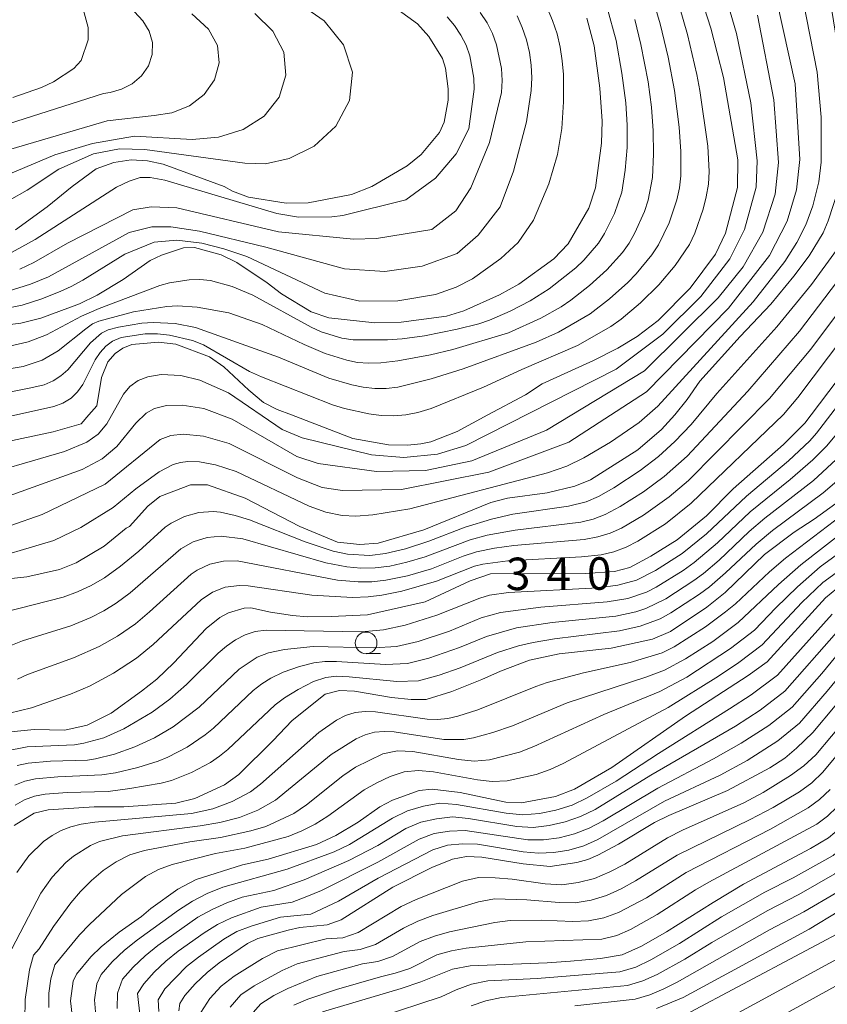
# Model space of a CAD drawing. Units: millimetres. Extents: x -68000 to -66000, y 21000 to 22500.
# Drawn here: x -66895 to -66802, y 21280 to 21393 of the extents above; entities that cross this region are included whole.
import ezdxf

# ---------------------------------------------------------------- set-up
doc = ezdxf.new("R2010")
doc.units = ezdxf.units.MM
for name, color, linetype, lineweight in [('633100_広葉樹林', 7, 'Continuous', 9), ('710100_等高線（計曲線）', 7, 'Continuous', 20), ('710107_等高線（計曲線）（注記）', 7, 'Continuous', 20), ('710200_等高線（主曲線）', 7, 'Continuous', 9)]:
    doc.layers.add(name, color=color, linetype=linetype, lineweight=lineweight)
doc.styles.add('Style-WORKING', font='txt')

msp = doc.modelspace()

# ---------------------------------------------------------------- linework, layer by layer
at = {"layer": '633100_広葉樹林'}
msp.add_line((-66854.8, 21320.02), (-66853.13, 21320.02), dxfattribs=at)
msp.add_circle((-66854.8, 21321.26), 1.25, dxfattribs=at)
at = {"layer": '710100_等高線（計曲線）', "flags": 128}
for points in [[(-66840.74, 21347.6), (-66836.38, 21349.93), (-66834.44, 21351.2), (-66828.51, 21353.88), (-66825.73, 21355.31), (-66823.49, 21356.66), (-66821.04, 21358.51), (-66817.36, 21362.25), (-66814.45, 21366.18), (-66813.27, 21368.59), (-66811.89, 21373.87), (-66811.86, 21377.08), (-66813.51, 21386.58), (-66814.98, 21392.29), (-66817.76, 21400.94)], [(-66819.12, 21347.6), (-66817.69, 21349.37), (-66816.26, 21351.5), (-66811.6, 21356.66), (-66808.03, 21360.42), (-66805.37, 21363.65), (-66803.63, 21365.98), (-66801.98, 21368.66), (-66801.4, 21370.02), (-66800.24, 21373.69), (-66799.89, 21375.29), (-66799.6, 21379.52), (-66799.62, 21384.02), (-66800.2, 21389.34), (-66801.66, 21398.41)], [(-66887.73, 21395.33), (-66886.89, 21392.39), (-66886.89, 21390.95), (-66887.73, 21388.56), (-66888.56, 21387.64), (-66890.93, 21386.08), (-66892.3, 21385.43), (-66895.62, 21384.3)], [(-66852.62, 21395.58), (-66848.86, 21392.79), (-66847.55, 21391.35), (-66845.98, 21388.81), (-66845.61, 21387.69), (-66845.31, 21385.29), (-66845.33, 21383.97), (-66845.77, 21381.43), (-66846.31, 21380.23), (-66848.43, 21377.69), (-66850.05, 21376.37), (-66854.12, 21374), (-66856.47, 21373.08), (-66861.51, 21372.1), (-66864.03, 21372.06), (-66868.4, 21372.76), (-66870.22, 21373.45), (-66871.18, 21374), (-66878.24, 21376.59), (-66880.06, 21376.97), (-66881.95, 21377.1), (-66883.96, 21376.78), (-66885.97, 21376.03), (-66888.75, 21373.99), (-66891.65, 21371.65), (-66895.3, 21369.01)], [(-66803.39, 21347.6), (-66798.35, 21354.27), (-66796.57, 21356.99), (-66793.75, 21360.78), (-66788.85, 21367), (-66788.14, 21368.32), (-66787.12, 21371.6), (-66786.65, 21373.8), (-66786.09, 21378.56), (-66786.06, 21380.91), (-66786.35, 21385.35), (-66786.76, 21387.88), (-66788.57, 21395.54)], [(-66899.31, 21357.62), (-66894.67, 21358.2), (-66892.39, 21358.77), (-66887.91, 21360.44), (-66885.85, 21361.44), (-66882.87, 21363.27), (-66879.73, 21365.44), (-66878.45, 21366.07), (-66875.91, 21366.9), (-66874.63, 21366.96), (-66871.53, 21366.12), (-66869.72, 21365.22), (-66866.21, 21362.86), (-66864.56, 21361.59), (-66861.14, 21359.5), (-66859.12, 21358.81), (-66853.8, 21358.24), (-66850.73, 21358.33), (-66845.52, 21359.03), (-66843.5, 21359.63), (-66839.39, 21361.47), (-66837.17, 21362.7), (-66833.11, 21365.66), (-66831.46, 21367.39), (-66829.06, 21371.49), (-66828.31, 21373.85), (-66827.6, 21379.02), (-66827.54, 21381.55), (-66827.81, 21385.36), (-66828.45, 21390.25), (-66829.3, 21393.47)], [(-66886.82, 21347.6), (-66885.9, 21348.66), (-66885.35, 21351.94), (-66884.62, 21353.74), (-66883.78, 21354.69), (-66882.91, 21355.32), (-66881.88, 21355.76), (-66878.79, 21356.03), (-66876.79, 21355.8), (-66872.88, 21354.31), (-66871.25, 21353.17), (-66868.33, 21350.47), (-66866.65, 21349.05), (-66865.07, 21348.23), (-66863.41, 21347.6)], [(-66940.01, 21277.22), (-66936.48, 21279.95), (-66934.38, 21282.05), (-66932.99, 21283.67), (-66931.17, 21286.19), (-66929.47, 21290.1), (-66927.94, 21294.47), (-66927.2, 21297.41), (-66926.21, 21304.1), (-66925.9, 21307.41), (-66925.01, 21312.5), (-66924.18, 21314.35), (-66921.22, 21318.39), (-66919.09, 21321.11), (-66914.07, 21328.64), (-66911.54, 21332.9), (-66907.6, 21339.19), (-66906.27, 21340.84), (-66904.1, 21342.6), (-66902.92, 21343.12), (-66890.94, 21345.65), (-66887.73, 21346.56), (-66886.82, 21347.6)], [(-66898.36, 21328.42), (-66894.01, 21328.88), (-66890.23, 21329.74), (-66888.29, 21330.51), (-66885.07, 21332.45), (-66882.5, 21334.52), (-66882.15, 21334.71), (-66880.02, 21337.08), (-66878.61, 21338.17), (-66875.1, 21339.53), (-66873.13, 21339.51), (-66868.77, 21338), (-66862.46, 21334.7), (-66858.11, 21332.9), (-66855.53, 21332.64), (-66853.42, 21332.8), (-66848.12, 21334.33), (-66840.38, 21337.47), (-66838.45, 21337.99), (-66833.88, 21338.6), (-66830.7, 21339.36), (-66828.88, 21340.1), (-66823.41, 21343.59), (-66820.67, 21345.93), (-66819.12, 21347.6)], [(-66895.84, 21311), (-66893.16, 21311.27), (-66889.61, 21311.16), (-66887.03, 21311.75), (-66884.26, 21313.14), (-66880.73, 21315.68), (-66878.99, 21317.09), (-66877, 21318.96), (-66873.27, 21322.92), (-66871.69, 21324.21), (-66870.71, 21324.72), (-66868.89, 21325.28), (-66868.13, 21325.32), (-66865.83, 21324.82), (-66863.29, 21324.41), (-66861.56, 21324.29), (-66858.85, 21324.3), (-66854.64, 21324.49), (-66847.96, 21326), (-66842.78, 21328.44), (-66840.41, 21329.23), (-66829.47, 21329.27), (-66826.11, 21329.52), (-66824.32, 21329.99), (-66821.9, 21331.28), (-66818.85, 21333.18), (-66815.47, 21335.94), (-66812.39, 21339.06), (-66806.57, 21344.19), (-66804.11, 21346.64), (-66803.39, 21347.6)], [(-66863.41, 21347.6), (-66856.32, 21344.88), (-66852.23, 21344.14), (-66850, 21344.11), (-66848.49, 21344.25), (-66847.32, 21344.48), (-66844.28, 21345.69), (-66840.74, 21347.6)], [(-66800.52, 21337.37), (-66803.03, 21335.56), (-66805.35, 21334.04), (-66808.77, 21331.47), (-66813.3, 21327.1), (-66815.43, 21325.38), (-66819.65, 21322.59), (-66821.71, 21321.69), (-66826.47, 21320.67), (-66832.49, 21319.99), (-66835.92, 21319.26), (-66839.28, 21318), (-66841.43, 21317.03), (-66844.89, 21315.65), (-66847.86, 21314.72), (-66849.59, 21314.72), (-66851.86, 21314.94), (-66856.15, 21315.69), (-66857.87, 21315.78), (-66859.53, 21315.35), (-66863.35, 21312.29), (-66865.57, 21309.95), (-66869.51, 21306.06), (-66871.14, 21304.87), (-66874.59, 21303.29), (-66876.77, 21302.76), (-66882.77, 21302.32), (-66886.22, 21302.3), (-66891.54, 21301.99), (-66893.14, 21301.57), (-66895.45, 21300.16)], [(-66800.41, 21327.53), (-66801.72, 21326.48), (-66808.46, 21319.07), (-66810.64, 21317.51), (-66817.89, 21312.79), (-66826.39, 21306.85), (-66830.73, 21304.35), (-66832.9, 21303.52), (-66836.85, 21302.8), (-66838.64, 21302.87), (-66843.93, 21303.96), (-66847.18, 21304.36), (-66848.68, 21304.21), (-66851.76, 21303.1), (-66853.22, 21302.32), (-66855.72, 21300.54), (-66858.31, 21298.99), (-66860.52, 21297.96), (-66866.11, 21296.27), (-66869.09, 21295.63), (-66874.42, 21293.92), (-66876.54, 21292.8), (-66879.66, 21290.57), (-66880.75, 21289.64), (-66883.32, 21287.82), (-66885.42, 21286.13), (-66886.59, 21284.97), (-66888.26, 21283), (-66888.66, 21282.18), (-66888.93, 21279.89), (-66888.75, 21278.23)], [(-66800.59, 21313.98), (-66803.17, 21310.92), (-66805.08, 21309.08), (-66806.44, 21307.96), (-66808.16, 21306.81), (-66813.05, 21304.2), (-66819.84, 21301.32), (-66821.47, 21300.52), (-66825.63, 21298.01), (-66828.02, 21296.72), (-66829.17, 21296.23), (-66830.46, 21295.89), (-66833.54, 21295.43), (-66836.64, 21295.74), (-66841.43, 21296.52), (-66843.21, 21296.59), (-66844.82, 21296.28), (-66847.21, 21295.29), (-66851.7, 21293.04), (-66857.66, 21289.26), (-66859.31, 21288.69), (-66862.45, 21288.37), (-66863.8, 21288.07), (-66867.31, 21287.11), (-66868.5, 21286.53), (-66871.78, 21284.28), (-66873.16, 21283.18), (-66874.54, 21281.85), (-66875.75, 21280.5), (-66876.3, 21279.59), (-66876.42, 21278.76)], [(-66859.83, 21278.63), (-66850.73, 21281.33), (-66848.46, 21282.08), (-66844.8, 21283.55), (-66842.79, 21283.95), (-66833.88, 21284.3), (-66831.18, 21284.49), (-66827.73, 21284.79), (-66825.22, 21285.23), (-66822.99, 21286.2), (-66820.08, 21287.86), (-66814.69, 21291.28), (-66811.18, 21293.37), (-66803.45, 21297.5), (-66801.38, 21298.75), (-66799.92, 21299.98), (-66795.26, 21305.06), (-66791.91, 21307.35), (-66787.07, 21309.5)], [(-66789.3, 21294.67), (-66797.95, 21288.92), (-66817.93, 21278.3)]]:
    msp.add_lwpolyline(points, dxfattribs=at)
at = {"layer": '710200_等高線（主曲線）', "flags": 128}
for points in [[(-66808.8, 21402.13), (-66805.22, 21385.87), (-66804.7, 21377.13), (-66805.08, 21373.63), (-66806.16, 21370), (-66808.19, 21366.02), (-66812.92, 21359.96), (-66822.39, 21350.26), (-66831.36, 21344.44), (-66840.63, 21341), (-66850.69, 21339), (-66857.54, 21338.89), (-66859.88, 21339.23), (-66862.74, 21340.33), (-66870.6, 21344.31), (-66873.58, 21345.17), (-66875.95, 21345.4), (-66877.34, 21345.23), (-66878.58, 21344.75), (-66884.95, 21339.61), (-66892.21, 21336.09), (-66899.74, 21333.48)], [(-66805.59, 21401.95), (-66802.67, 21387.2), (-66802.21, 21382.02), (-66802.23, 21376.83), (-66802.51, 21374.54), (-66803.2, 21371.75), (-66803.99, 21369.59), (-66805.02, 21367.53), (-66806.43, 21365.32), (-66810.08, 21360.66), (-66821.09, 21348.61), (-66823.26, 21346.72), (-66826.57, 21344.45), (-66829.65, 21342.63), (-66831.62, 21341.67), (-66833.86, 21340.92), (-66849.73, 21336.75), (-66854.01, 21336.06), (-66856, 21335.9), (-66857.56, 21335.97), (-66859.46, 21336.35), (-66861.36, 21337.06), (-66869.8, 21341.07), (-66872.18, 21341.84), (-66874.04, 21342.19), (-66875.39, 21342.24), (-66876.26, 21342.12), (-66877.1, 21341.86), (-66878.7, 21341.03), (-66881.39, 21339.08), (-66884.02, 21336.92), (-66887.75, 21334.58), (-66890.87, 21333.1), (-66899.74, 21330.48)], [(-66814.83, 21401.33), (-66812.01, 21391.68), (-66810.34, 21383.67), (-66809.62, 21376.96), (-66809.73, 21373.92), (-66811.08, 21369.04), (-66812.78, 21365.66), (-66816.14, 21361.29), (-66820.53, 21356.95), (-66825.92, 21352.9), (-66843.27, 21344.06), (-66846.54, 21343.06), (-66850.44, 21342.69), (-66854.18, 21343.01), (-66862.17, 21344.97), (-66864.5, 21345.92), (-66870.69, 21350.16), (-66873.99, 21351.63), (-66876.21, 21352.17), (-66878.46, 21352.26), (-66880, 21352.02), (-66881.13, 21351.58), (-66882.08, 21350.9), (-66882.84, 21350), (-66884.74, 21346.56), (-66885.76, 21345.4), (-66887.06, 21344.46), (-66889.64, 21343.38), (-66901.04, 21340.08)], [(-66821.63, 21395.54), (-66820.83, 21392.81), (-66819.92, 21388.96), (-66819.16, 21385.08), (-66818.64, 21380.86), (-66818.43, 21378.05), (-66818.45, 21375.24), (-66818.6, 21373.85), (-66818.89, 21372.47), (-66819.77, 21369.79), (-66821, 21367.26), (-66821.78, 21366.09), (-66823.59, 21363.92), (-66824.58, 21362.92), (-66826.67, 21361.02), (-66828.9, 21359.3), (-66832.57, 21357.17), (-66835.14, 21356), (-66843.57, 21352.93), (-66847.27, 21351.77), (-66851.12, 21350.81), (-66852.47, 21350.67), (-66853.79, 21350.67), (-66855.13, 21350.81), (-66856.46, 21351.07), (-66859.12, 21351.86), (-66864.92, 21354.28), (-66874.51, 21357.71), (-66876.86, 21358.18), (-66879.4, 21358.27), (-66880.72, 21358.21), (-66883.41, 21357.75), (-66884.58, 21357.43), (-66885.37, 21357.07), (-66886.64, 21355.95), (-66889.27, 21352.81), (-66890.05, 21352.13), (-66890.96, 21351.54), (-66891.99, 21351.09), (-66893.52, 21350.72), (-66900.26, 21349.37)], [(-66818.6, 21394.78), (-66817.68, 21391.57), (-66816.59, 21386.95), (-66816.23, 21385.09), (-66815.32, 21378.65), (-66815.18, 21375.72), (-66815.26, 21374.26), (-66815.5, 21372.82), (-66815.87, 21371.4), (-66816.81, 21368.62), (-66817.45, 21367.3), (-66819.08, 21364.86), (-66820.98, 21362.62), (-66823.08, 21360.56), (-66825.32, 21358.67), (-66826.52, 21357.82), (-66830.36, 21355.64), (-66836.82, 21352.85), (-66841.25, 21350.82), (-66847.3, 21348.35), (-66848.82, 21347.9), (-66850.2, 21347.62), (-66851.61, 21347.5), (-66853.04, 21347.54), (-66854.47, 21347.72), (-66857.29, 21348.34), (-66858.68, 21348.78), (-66866.9, 21351.99), (-66868.28, 21352.62), (-66873.57, 21355.69), (-66874.84, 21356.21), (-66877.52, 21356.83), (-66878.91, 21356.99), (-66880.33, 21356.97), (-66883.1, 21356.54), (-66884.1, 21356.14), (-66884.86, 21355.57), (-66885.52, 21354.83), (-66886.1, 21353.96), (-66887.52, 21351.14), (-66888.13, 21350.29), (-66888.89, 21349.53), (-66889.82, 21348.95), (-66890.87, 21348.56), (-66898.34, 21346.91)], [(-66898.06, 21371.28), (-66893.95, 21373.58), (-66890.29, 21376), (-66886.29, 21377.79), (-66883.27, 21378.35), (-66880.38, 21378.29), (-66868.81, 21376.7), (-66866.44, 21376.63), (-66863.7, 21377.23), (-66860.81, 21378.68), (-66858.31, 21380.97), (-66856.71, 21383.92), (-66856.38, 21387.21), (-66857.4, 21390.39), (-66859.64, 21393.15), (-66862.78, 21395.31)], [(-66833.89, 21394.65), (-66833.25, 21393.17), (-66832.73, 21391.65), (-66832.36, 21390.09), (-66832.13, 21388.51), (-66832.01, 21386.93), (-66831.99, 21383.8), (-66832.18, 21380.72), (-66832.7, 21377.69), (-66833.68, 21374.3), (-66835.44, 21370.12), (-66837.24, 21367.54), (-66839.22, 21365.7), (-66842.49, 21363.32), (-66844.38, 21362.35), (-66846.79, 21361.54), (-66851.15, 21360.8), (-66855.51, 21360.74), (-66859.58, 21361.66), (-66868.57, 21365.93), (-66871.24, 21366.79), (-66873.78, 21367.47), (-66876.67, 21367.81), (-66879.27, 21367.58), (-66882.67, 21366.17), (-66887.54, 21363.17), (-66888.87, 21362.45), (-66890.13, 21361.85), (-66892.38, 21360.97), (-66894.55, 21360.27), (-66896.81, 21359.81)], [(-66826.96, 21394.66), (-66825.91, 21390.88), (-66825.26, 21387.11), (-66824.81, 21383.68), (-66824.64, 21381.08), (-66824.65, 21378.49), (-66824.85, 21375.9), (-66825.26, 21373.34), (-66826.09, 21370.89), (-66827.27, 21368.57), (-66827.95, 21367.47), (-66829.63, 21365.5), (-66830.58, 21364.62), (-66833.64, 21362.19), (-66835.83, 21360.79), (-66838.14, 21359.6), (-66840.53, 21358.56), (-66841.76, 21358.14), (-66844.28, 21357.51), (-66848.06, 21356.73), (-66850.64, 21356.4), (-66852.34, 21356.29), (-66856.31, 21356.28), (-66857.62, 21356.47), (-66859.99, 21357.22), (-66861.14, 21357.73), (-66867.9, 21361.45), (-66870.29, 21362.46), (-66872.78, 21363.13), (-66874.02, 21363.24), (-66875.23, 21363.21), (-66877.53, 21362.87), (-66878.63, 21362.57), (-66885.65, 21359.89), (-66887.68, 21359.02), (-66891.71, 21356.87), (-66893.84, 21356.07), (-66896.15, 21355.52)], [(-66901.18, 21373.28), (-66890.75, 21377.65), (-66886.41, 21378.96), (-66881.56, 21379.82), (-66874.9, 21379.44), (-66871.87, 21379.7), (-66869.01, 21380.58), (-66866.58, 21382.14), (-66864.86, 21384.31), (-66864.08, 21386.87), (-66864.32, 21389.52), (-66865.59, 21391.95), (-66867.67, 21393.98)], [(-66809.58, 21393.79), (-66807.7, 21384.03), (-66807.15, 21376.76), (-66807.54, 21373.13), (-66808.98, 21368.74), (-66811.25, 21364.72), (-66814.11, 21361.13), (-66822.65, 21352.7), (-66833.95, 21345.85), (-66842.58, 21342.29), (-66847.93, 21341.19), (-66853.58, 21341.08), (-66860.33, 21342), (-66862.8, 21342.81), (-66870.26, 21347.11), (-66873.56, 21348.35), (-66876.05, 21348.75), (-66877.87, 21348.69), (-66879.25, 21348.33), (-66880.22, 21347.8), (-66881.4, 21346.66), (-66883.6, 21343.94), (-66885.28, 21342.55), (-66887.59, 21341.29), (-66900.33, 21336.73)], [(-66897.85, 21377.74), (-66884.7, 21381.6), (-66879.3, 21382.19), (-66877.24, 21382.53), (-66875.21, 21383.34), (-66873.5, 21384.62), (-66872.3, 21386.32), (-66871.76, 21388.28), (-66871.98, 21390.3), (-66873.02, 21392.2), (-66874.95, 21393.95)], [(-66897.12, 21380.95), (-66885.12, 21384.76), (-66884.35, 21384.86), (-66883.06, 21385.23), (-66881.82, 21385.87), (-66880.74, 21386.78), (-66879.94, 21387.94), (-66879.5, 21389.26), (-66879.48, 21390.64), (-66879.86, 21391.96), (-66880.59, 21393.16), (-66881.55, 21394.2)], [(-66837.36, 21393.74), (-66836.77, 21392.37), (-66836.28, 21390.95), (-66835.93, 21389.5), (-66835.71, 21388.02), (-66835.65, 21386.56), (-66835.72, 21385.11), (-66836.28, 21381.49), (-66837.77, 21375.78), (-66839.32, 21371.64), (-66841.84, 21368.39), (-66844.28, 21366.27), (-66848.34, 21364.81), (-66852.65, 21364.16), (-66857.29, 21364.49), (-66866.4, 21366.98), (-66874.06, 21368.84), (-66877.37, 21369.33), (-66879.55, 21369.33), (-66882.16, 21368.7), (-66891.51, 21363.58), (-66893.56, 21362.7), (-66896.9, 21361.68)], [(-66845.42, 21393.62), (-66844.58, 21392.59), (-66843.85, 21391.49), (-66843.24, 21390.32), (-66842.8, 21389.09), (-66842.36, 21386.51), (-66842.32, 21385.24), (-66842.93, 21380.67), (-66844.39, 21377.76), (-66846.78, 21374.96), (-66850.21, 21372.46), (-66857.49, 21370.65), (-66858.77, 21370.5), (-66862.61, 21370.46), (-66865.11, 21370.89), (-66878.07, 21374.75), (-66879.76, 21375.03), (-66880.89, 21375.03), (-66882.16, 21374.61), (-66883.64, 21373.91), (-66893.02, 21367.86), (-66896.13, 21366.18)], [(-66841.61, 21394.09), (-66840.82, 21392.92), (-66840.19, 21391.68), (-66839.72, 21390.36), (-66839.15, 21387.63), (-66839.06, 21386.24), (-66839.14, 21384.87), (-66840.55, 21379.07), (-66842.7, 21373.84), (-66844.45, 21371.18), (-66847.22, 21369.02), (-66853.58, 21368), (-66856.25, 21367.9), (-66864.9, 21368.77), (-66876.66, 21371.52), (-66879.62, 21371.66), (-66881.74, 21371.3), (-66889.31, 21367.46), (-66893.19, 21365.2), (-66894.82, 21364.43)], [(-66823.74, 21393.3), (-66823.05, 21390.42), (-66822.23, 21386.09), (-66821.84, 21383.16), (-66821.62, 21380.45), (-66821.58, 21377.75), (-66821.71, 21375.06), (-66822.21, 21372.41), (-66822.64, 21371.12), (-66823.74, 21368.65), (-66824.4, 21367.47), (-66825.18, 21366.36), (-66826.99, 21364.36), (-66829, 21362.55), (-66831.13, 21360.87), (-66832.25, 21360.11), (-66834.61, 21358.78), (-66838.33, 21357.11), (-66844.77, 21355.18), (-66847.35, 21354.54), (-66851.13, 21353.87), (-66853.1, 21353.62), (-66854.53, 21353.58), (-66855.79, 21353.68), (-66857.04, 21353.92), (-66859.52, 21354.69), (-66861.96, 21355.73), (-66866.82, 21358.06), (-66870.65, 21359.39), (-66874.32, 21360.06), (-66876.57, 21360.21), (-66877.83, 21360.14), (-66881.68, 21359.52), (-66885.66, 21358.45), (-66886.39, 21358.13), (-66887.19, 21357.56), (-66890.38, 21355.02), (-66892.23, 21353.94), (-66894.41, 21353.22), (-66900.72, 21352.18)], [(-66896.73, 21324.76), (-66889.78, 21326.56), (-66888.15, 21327.15), (-66886.58, 21327.88), (-66885.03, 21328.79), (-66883.18, 21330.12), (-66881.04, 21331.87), (-66878.03, 21334.62), (-66877.33, 21335.11), (-66875.79, 21335.88), (-66874.14, 21336.34), (-66872.46, 21336.45), (-66871.61, 21336.37), (-66869.92, 21335.99), (-66868.27, 21335.47), (-66861.85, 21332.95), (-66858.6, 21331.88), (-66856.94, 21331.52), (-66854.38, 21331.37), (-66852.55, 21331.6), (-66850.24, 21332.15), (-66847.54, 21333.02), (-66843.34, 21334.63), (-66840.32, 21335.56), (-66837.84, 21336.14), (-66831.4, 21337.05), (-66829.38, 21337.58), (-66827.96, 21338.19), (-66826.16, 21339.2), (-66823.12, 21341.18), (-66821.01, 21342.82), (-66819.14, 21344.53), (-66817.25, 21346.49), (-66814.27, 21350.08), (-66807.33, 21357.77), (-66803.34, 21362.68), (-66800.47, 21366.66)], [(-66792.63, 21365.93), (-66804.91, 21349.61), (-66806.56, 21347.67), (-66817.23, 21337.39), (-66820.22, 21335.03), (-66823.42, 21333.02), (-66824.76, 21332.32), (-66826.16, 21331.78), (-66827.63, 21331.45), (-66829.92, 21331.19), (-66838.41, 21330.73), (-66841.33, 21330.37), (-66842.29, 21330.14), (-66846.66, 21328.41), (-66850.66, 21327.24), (-66852.98, 21326.76), (-66854.55, 21326.57), (-66856.36, 21326.51), (-66861.08, 21326.79), (-66868.41, 21327.85), (-66869.44, 21327.91), (-66871.09, 21327.7), (-66872.55, 21327.12), (-66873.87, 21326.24), (-66879.39, 21321.06), (-66881.32, 21319.51), (-66883.97, 21317.76), (-66886.75, 21316.25), (-66888.94, 21315.33), (-66893.47, 21313.77), (-66897.3, 21312.82)], [(-66798.88, 21364.98), (-66804.71, 21357.29), (-66810.71, 21350.35), (-66817.72, 21342.85), (-66820.36, 21340.48), (-66822.75, 21338.73), (-66825.43, 21337.04), (-66827.17, 21336.1), (-66828.57, 21335.56), (-66829.98, 21335.22), (-66837.57, 21334.3), (-66840.8, 21333.7), (-66842.78, 21333.19), (-66847.96, 21331.22), (-66850.1, 21330.59), (-66852.04, 21330.14), (-66853.74, 21329.92), (-66855.4, 21329.9), (-66857.03, 21330.05), (-66859.44, 21330.52), (-66869.05, 21333.27), (-66871.53, 21333.61), (-66873.17, 21333.45), (-66874.76, 21332.95), (-66876.22, 21332.14), (-66882.04, 21327.04), (-66883.66, 21325.85), (-66885.11, 21324.95), (-66886.6, 21324.19), (-66888.92, 21323.24), (-66894.5, 21321.51), (-66896.03, 21320.87)], [(-66795.64, 21365.62), (-66803.41, 21355.22), (-66808.18, 21349.52), (-66817.55, 21340.04), (-66819.78, 21338.14), (-66822.77, 21336.02), (-66825.29, 21334.53), (-66826.62, 21333.93), (-66828.01, 21333.5), (-66829.61, 21333.21), (-66837.72, 21332.51), (-66839.97, 21332.21), (-66842.06, 21331.8), (-66843.6, 21331.3), (-66847.24, 21329.84), (-66850.03, 21329.01), (-66852.52, 21328.5), (-66854.13, 21328.33), (-66855.72, 21328.31), (-66858.1, 21328.5), (-66869.68, 21330.74), (-66871.29, 21330.72), (-66872.86, 21330.37), (-66874.33, 21329.68), (-66875.01, 21329.22), (-66879.82, 21324.84), (-66881.45, 21323.48), (-66883.51, 21322.05), (-66885.64, 21320.86), (-66888.59, 21319.54), (-66893.91, 21317.61), (-66895.08, 21317.06)], [(-66797.43, 21352.48), (-66802.75, 21345.49), (-66803.54, 21344.62), (-66806.01, 21342.3), (-66810.87, 21338.22), (-66815.47, 21333.86), (-66818.28, 21331.6), (-66821.38, 21329.63), (-66823.57, 21328.53), (-66825.73, 21327.92), (-66827.98, 21327.64), (-66838.34, 21327.1), (-66840.56, 21326.77), (-66841.66, 21326.45), (-66846.64, 21324.46), (-66850.27, 21323.3), (-66852.79, 21322.77), (-66855.33, 21322.56), (-66866.35, 21322.72), (-66867.6, 21322.57), (-66868.77, 21322.18), (-66869.89, 21321.62), (-66870.93, 21320.9), (-66871.9, 21320.07), (-66875.53, 21316.44), (-66877.47, 21314.77), (-66879.52, 21313.27), (-66882.78, 21311.33), (-66885.08, 21310.31), (-66887.39, 21309.68), (-66888.5, 21309.5), (-66893.94, 21309.26), (-66896.48, 21308.76)], [(-66800.08, 21345.84), (-66801.56, 21344.05), (-66803.18, 21342.4), (-66805.82, 21340.13), (-66810.44, 21336.4), (-66814.21, 21332.83), (-66816.91, 21330.54), (-66818.18, 21329.63), (-66821.3, 21327.7), (-66822.4, 21327.14), (-66824.58, 21326.4), (-66826.94, 21325.99), (-66834.63, 21325.39), (-66839.28, 21324.78), (-66841.49, 21324.15), (-66845.16, 21322.63), (-66848.8, 21321.42), (-66851.27, 21320.86), (-66853.94, 21320.68), (-66860.9, 21320.86), (-66864.23, 21320.5), (-66866.08, 21320.11), (-66867.39, 21319.61), (-66869.48, 21318.24), (-66874.08, 21313.85), (-66877.1, 21311.56), (-66879.26, 21310.29), (-66881.51, 21309.25), (-66883.85, 21308.41), (-66886.06, 21307.88), (-66886.99, 21307.73), (-66891.27, 21307.59), (-66893.85, 21307.35), (-66895.1, 21307.09)], [(-66800.49, 21342.47), (-66803.1, 21340.03), (-66808.75, 21335.67), (-66810.55, 21334.12), (-66814.01, 21330.84), (-66815.83, 21329.3), (-66816.95, 21328.46), (-66820.18, 21326.36), (-66822.5, 21325.22), (-66823.62, 21324.85), (-66825.96, 21324.37), (-66833.3, 21323.61), (-66837.41, 21322.99), (-66840.88, 21322.02), (-66844.02, 21320.72), (-66847.57, 21319.48), (-66850.01, 21318.88), (-66852.56, 21318.75), (-66858.22, 21319.13), (-66859.56, 21319.13), (-66860.85, 21318.97), (-66862.5, 21318.54), (-66864.38, 21317.88), (-66865.81, 21317.2), (-66866.86, 21316.52), (-66867.84, 21315.76), (-66872.43, 21311.41), (-66873.4, 21310.62), (-66875.49, 21309.22), (-66877.69, 21308.06), (-66878.84, 21307.59), (-66881.18, 21306.85), (-66883.74, 21306.25), (-66885.33, 21306), (-66890.43, 21305.77), (-66892.98, 21305.54), (-66894.22, 21305.28), (-66895.38, 21304.84)], [(-66800.14, 21340.19), (-66801.98, 21338.6), (-66807.86, 21334.25), (-66809.73, 21332.68), (-66813.28, 21329.34), (-66815.14, 21327.75), (-66816.28, 21326.88), (-66819.59, 21324.72), (-66820.84, 21324.03), (-66823.12, 21323.19), (-66825.51, 21322.67), (-66833.02, 21321.73), (-66835.49, 21321.31), (-66837.2, 21320.91), (-66839.62, 21320.14), (-66843.95, 21318.39), (-66846.34, 21317.54), (-66848.76, 21316.89), (-66851.26, 21316.79), (-66856.76, 21317.35), (-66858.23, 21317.41), (-66859.46, 21317.27), (-66860.88, 21316.79), (-66862.66, 21315.88), (-66864.22, 21314.92), (-66865.31, 21314.11), (-66870.78, 21308.96), (-66871.75, 21308.17), (-66872.78, 21307.46), (-66874.96, 21306.27), (-66877.27, 21305.37), (-66878.46, 21305.05), (-66882.08, 21304.42), (-66884.58, 21304.11), (-66889.33, 21303.98), (-66891.86, 21303.77), (-66893.09, 21303.54), (-66894.26, 21303.14), (-66895.34, 21302.53)], [(-66895.15, 21294.72), (-66893.76, 21296.64), (-66892.05, 21298.32), (-66891.07, 21299.01), (-66890.02, 21299.58), (-66888.91, 21300.02), (-66887.72, 21300.31), (-66886.13, 21300.53), (-66874.98, 21301.56), (-66872.5, 21302.08), (-66870.26, 21302.94), (-66868.14, 21304.07), (-66866.99, 21304.93), (-66860.26, 21310.91), (-66858.21, 21312.34), (-66857.17, 21312.87), (-66856.07, 21313.22), (-66854.91, 21313.34), (-66853.71, 21313.28), (-66847.75, 21312.44), (-66846.55, 21312.42), (-66845.37, 21312.54), (-66844.2, 21312.79), (-66841.9, 21313.51), (-66835.2, 21316.24), (-66833.87, 21316.69), (-66829.7, 21317.79), (-66824.28, 21318.99), (-66820.61, 21320.13), (-66819.22, 21320.8), (-66815.57, 21323.1), (-66813.26, 21324.84), (-66812.12, 21325.78), (-66808.19, 21329.49), (-66806.34, 21331.07), (-66799.88, 21335.97)], [(-66895.73, 21285.9), (-66892.36, 21292.36), (-66891.06, 21294.2), (-66889.48, 21295.88), (-66888.6, 21296.63), (-66886.65, 21297.87), (-66885.6, 21298.33), (-66882.94, 21298.95), (-66873.97, 21300.11), (-66871.68, 21300.49), (-66869.44, 21301.07), (-66867.29, 21301.95), (-66865.26, 21303.08), (-66858.85, 21308.36), (-66855.94, 21310.19), (-66854.92, 21310.65), (-66853.84, 21310.94), (-66852.72, 21311.04), (-66851.57, 21310.98), (-66845.83, 21310.1), (-66843.52, 21310.1), (-66842.39, 21310.29), (-66840.15, 21310.89), (-66837.89, 21311.69), (-66831.57, 21314.35), (-66822.48, 21317.29), (-66820.32, 21318.12), (-66817.89, 21319.41), (-66814.75, 21321.44), (-66811.83, 21323.61), (-66807.16, 21328.02), (-66804.58, 21330.29), (-66799.33, 21334.37)], [(-66894.25, 21275.29), (-66894.18, 21280.05), (-66893.68, 21283.48), (-66893.21, 21285.16), (-66892.57, 21285.92), (-66890.92, 21288.48), (-66888.92, 21291.22), (-66887.79, 21292.54), (-66886.53, 21293.81), (-66885.17, 21294.97), (-66883.69, 21295.97), (-66882.09, 21296.76), (-66880.4, 21297.27), (-66875.16, 21298.27), (-66871.61, 21298.79), (-66868.12, 21299.53), (-66866.4, 21300.04), (-66863.15, 21301.55), (-66861.67, 21302.56), (-66857.48, 21305.89), (-66856.03, 21306.89), (-66852.88, 21308.46), (-66851.19, 21308.79), (-66849.41, 21308.72), (-66844.11, 21307.78), (-66842.33, 21307.6), (-66840.56, 21307.76), (-66837.09, 21308.65), (-66835.41, 21309.28), (-66827.33, 21312.97), (-66820.86, 21315.66), (-66817.73, 21317.31), (-66812.7, 21320.6), (-66809.91, 21322.75), (-66807.47, 21325.3), (-66804.95, 21327.75), (-66802.33, 21330.05), (-66799.49, 21332.15)], [(-66891.46, 21279.15), (-66891.46, 21280.8), (-66891.21, 21282.45), (-66890.75, 21284.05), (-66887.9, 21287.52), (-66886.77, 21288.74), (-66883.07, 21292.2), (-66880.3, 21294.25), (-66878.78, 21295.06), (-66877.19, 21295.67), (-66872.19, 21296.93), (-66868.8, 21297.55), (-66863.81, 21298.89), (-66862.21, 21299.54), (-66860.67, 21300.31), (-66859.22, 21301.24), (-66855.04, 21304.27), (-66853.56, 21305.11), (-66852, 21305.81), (-66850.4, 21306.37), (-66848.74, 21306.52), (-66847.02, 21306.38), (-66841.93, 21305.43), (-66840.22, 21305.23), (-66838.51, 21305.32), (-66835.14, 21306.06), (-66833.52, 21306.64), (-66831.95, 21307.36), (-66819.92, 21313.79), (-66814.09, 21317.43), (-66811.75, 21319.01), (-66809.06, 21321.03), (-66804.44, 21325.93), (-66802.04, 21328.25), (-66795.89, 21332.71)], [(-66886.02, 21278.15), (-66886.17, 21280.03), (-66885.9, 21281.88), (-66885.4, 21282.93), (-66884.13, 21284.41), (-66882.72, 21285.74), (-66881.2, 21286.96), (-66876.49, 21290.39), (-66874.86, 21291.42), (-66873.15, 21292.31), (-66871.36, 21293.03), (-66863.91, 21295.11), (-66858.47, 21297.12), (-66856.72, 21297.96), (-66851.76, 21301.02), (-66850.02, 21301.86), (-66848.17, 21302.4), (-66846.28, 21302.73), (-66844.35, 21302.58), (-66838.61, 21301.57), (-66836.69, 21301.39), (-66834.76, 21301.56), (-66832.86, 21301.95), (-66831.01, 21302.53), (-66829.26, 21303.34), (-66825.9, 21305.3), (-66821.03, 21308.49), (-66812.8, 21313.63), (-66810.31, 21315.27), (-66807.28, 21317.55), (-66800.94, 21324.6)], [(-66883.54, 21279.03), (-66883.52, 21280.8), (-66882.94, 21282.39), (-66881.7, 21283.81), (-66880.33, 21285.11), (-66878.86, 21286.3), (-66874.24, 21289.57), (-66872.6, 21290.46), (-66870.9, 21291.23), (-66869.13, 21291.88), (-66865.47, 21292.67), (-66861.94, 21293.88), (-66856.78, 21296.1), (-66853.43, 21297.85), (-66850.2, 21299.8), (-66848.48, 21300.54), (-66846.67, 21300.95), (-66844.82, 21301.15), (-66842.95, 21300.96), (-66837.37, 21300.03), (-66835.5, 21299.94), (-66833.63, 21300.15), (-66831.79, 21300.57), (-66830.02, 21301.19), (-66828.33, 21302.02), (-66821.89, 21305.96), (-66812.13, 21311.65), (-66809.29, 21313.49), (-66806.43, 21315.7), (-66800.46, 21322.47)], [(-66880.91, 21278.02), (-66881.19, 21280.76), (-66880.49, 21281.85), (-66879.27, 21283.21), (-66877.94, 21284.48), (-66876.51, 21285.63), (-66873.52, 21287.76), (-66871.98, 21288.74), (-66870.34, 21289.49), (-66866.91, 21290.72), (-66863.33, 21291.29), (-66861.63, 21291.94), (-66859.97, 21292.65), (-66853.46, 21295.92), (-66848.65, 21298.57), (-66846.95, 21299.22), (-66845.17, 21299.51), (-66843.37, 21299.58), (-66836.12, 21298.49), (-66834.31, 21298.5), (-66832.5, 21298.73), (-66830.72, 21299.18), (-66829.03, 21299.86), (-66827.4, 21300.69), (-66821.11, 21304.47), (-66814.65, 21307.86), (-66811.46, 21309.66), (-66808.27, 21311.71), (-66805.58, 21313.85), (-66802.16, 21317.71), (-66799.99, 21320.34)], [(-66878.75, 21278.66), (-66878.82, 21280.03), (-66878.04, 21281.3), (-66875.55, 21283.85), (-66874.16, 21284.96), (-66871.25, 21287.01), (-66869.73, 21287.92), (-66868.08, 21288.53), (-66864.69, 21289.56), (-66861.18, 21289.92), (-66858, 21291.42), (-66853.4, 21294.08), (-66847.09, 21297.35), (-66845.41, 21297.9), (-66843.67, 21298.06), (-66841.91, 21298), (-66836.65, 21297.12), (-66834.88, 21296.95), (-66833.12, 21297.05), (-66831.36, 21297.32), (-66829.65, 21297.8), (-66828.04, 21298.53), (-66820.34, 21302.97), (-66813.91, 21305.98), (-66810.78, 21307.67), (-66807.24, 21309.93), (-66804.74, 21312), (-66801.52, 21315.67), (-66798.45, 21319.42)], [(-66873.9, 21278.56), (-66872.87, 21280.16), (-66871.56, 21281.58), (-66870.04, 21282.76), (-66866.78, 21284.81), (-66865.05, 21285.67), (-66859.42, 21287.08), (-66857.49, 21287.18), (-66855.7, 21287.81), (-66850.74, 21290.79), (-66849.02, 21291.62), (-66843.68, 21293.73), (-66841.8, 21294.15), (-66839.87, 21294.12), (-66837.94, 21293.96), (-66834.12, 21293.42), (-66832.19, 21293.31), (-66830.28, 21293.58), (-66828.41, 21294.03), (-66826.63, 21294.79), (-66824.92, 21295.71), (-66819.96, 21298.75), (-66818.23, 21299.62), (-66811.15, 21302.79), (-66808.93, 21303.97), (-66805.75, 21305.94), (-66804.23, 21307.05), (-66802.85, 21308.33), (-66799.22, 21312.66)], [(-66870.5, 21279.18), (-66869.26, 21280.58), (-66867.74, 21281.65), (-66864.48, 21283.42), (-66862.77, 21284.19), (-66857.32, 21285.62), (-66855.47, 21285.82), (-66853.72, 21286.42), (-66850.47, 21288.28), (-66848.81, 21289.09), (-66847.1, 21289.75), (-66841.81, 21291.35), (-66839.98, 21291.68), (-66836.23, 21291.59), (-66832.51, 21291.25), (-66830.65, 21291.22), (-66828.8, 21291.54), (-66827.02, 21292.07), (-66825.32, 21292.86), (-66823.67, 21293.76), (-66818.88, 21296.75), (-66810.44, 21300.85), (-66807.76, 21302.25), (-66804.74, 21304.07), (-66803.32, 21305.11), (-66802.02, 21306.32), (-66796.39, 21313.13)], [(-66863.14, 21279.42), (-66861.53, 21280.1), (-66858.21, 21281.22), (-66853.13, 21282.69), (-66851.43, 21283.09), (-66849.76, 21283.64), (-66846.62, 21285.21), (-66844.95, 21285.69), (-66843.25, 21286), (-66836.33, 21286.73), (-66827.56, 21287.03), (-66825.85, 21287.45), (-66824.25, 21288.15), (-66821.18, 21289.87), (-66816.73, 21292.74), (-66815.21, 21293.62), (-66802.72, 21300.33), (-66801.49, 21301.24), (-66800.37, 21302.3), (-66795.39, 21308.18), (-66793.54, 21309.45), (-66792.45, 21310.01), (-66786.61, 21312.52)], [(-66787.49, 21306.66), (-66788.44, 21306.08), (-66792.82, 21304.13), (-66794.38, 21303.16), (-66795.74, 21301.95), (-66799.47, 21297.92), (-66800.85, 21296.71), (-66805.45, 21294.13), (-66808.74, 21292.47), (-66813.73, 21289.61), (-66818.59, 21286.54), (-66821.92, 21284.63), (-66823.63, 21283.8), (-66825.47, 21283.26), (-66835.02, 21282.5), (-66840.75, 21282.21), (-66842.62, 21281.83), (-66844.41, 21281.19), (-66846.14, 21280.37), (-66853.42, 21277.98)], [(-66868.14, 21278.2), (-66866.96, 21279.57), (-66865.44, 21280.53), (-66863.83, 21281.34), (-66860.49, 21282.7), (-66855.23, 21284.16), (-66853.45, 21284.46), (-66851.74, 21285.03), (-66848.55, 21286.75), (-66846.88, 21287.39), (-66845.17, 21287.87), (-66839.94, 21288.96), (-66838.15, 21289.2), (-66834.52, 21289.23), (-66830.91, 21289.08), (-66829.1, 21289.13), (-66827.33, 21289.5), (-66825.64, 21290.11), (-66822.42, 21291.82), (-66817.81, 21294.74), (-66808.09, 21299.73), (-66803.73, 21302.2), (-66802.4, 21303.18), (-66801.2, 21304.31)], [(-66787.97, 21303.53), (-66793.07, 21301.06), (-66794.5, 21300.18), (-66795.77, 21299.12), (-66799.34, 21295.62), (-66800.63, 21294.56), (-66804.82, 21292.17), (-66808.47, 21290.29), (-66814.84, 21286.65), (-66817.96, 21284.72), (-66821.17, 21282.96), (-66822.83, 21282.2), (-66824.59, 21281.68), (-66839.16, 21280.3), (-66840.96, 21279.92), (-66842.67, 21279.31)], [(-66788.42, 21300.56), (-66793.32, 21298), (-66794.61, 21297.2), (-66800.4, 21292.41), (-66804.23, 21290.18), (-66808.2, 21288.12), (-66818.86, 21282.06), (-66820.42, 21281.28), (-66822.03, 21280.61), (-66823.71, 21280.1), (-66830.67, 21279.34)], [(-66788.85, 21297.68), (-66794.72, 21294.23), (-66800.18, 21290.26), (-66803.63, 21288.2), (-66818.17, 21280.3), (-66821.23, 21279.01)], [(-66815.64, 21276.43), (-66789.95, 21290.4)], [(-66813.7, 21274.36), (-66790.43, 21287.18)]]:
    msp.add_lwpolyline(points, dxfattribs=at)

# ---------------------------------------------------------------- texts
at = {"layer": '710107_等高線（計曲線）（注記）', "style": 'Style-WORKING'}
for s, p in [('3', (-66838.65, 21327.36)), ('4', (-66833.97, 21327.38)), ('0', (-66829.28, 21327.4))]:
    msp.add_text(s, height=3.75, rotation=0.2095, dxfattribs=at).set_placement(p)

doc.saveas('drawing.dxf')
